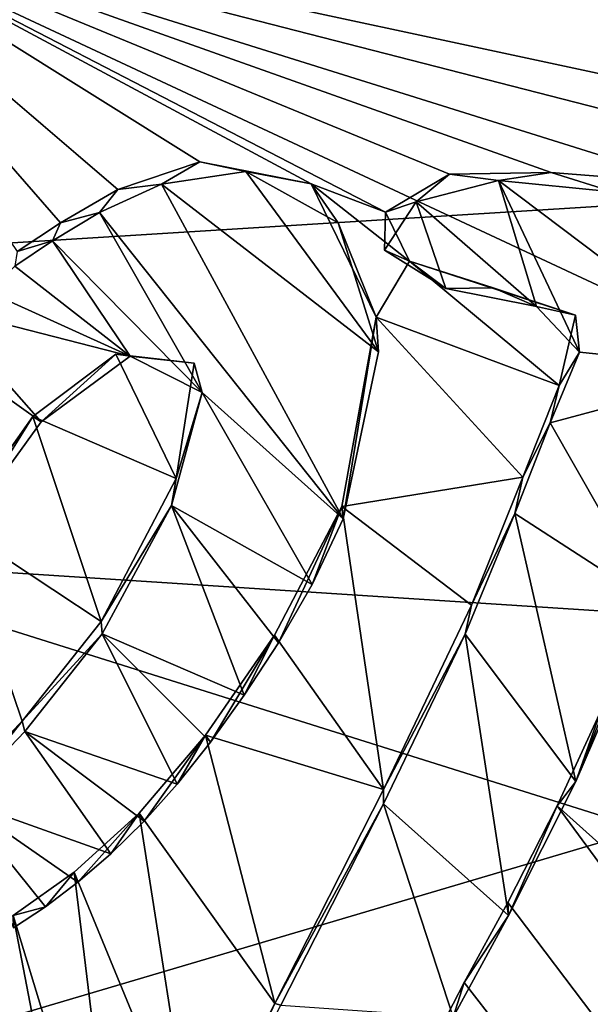
# Model space of a CAD drawing. Units: millimetres. Extents: x -110 to 176, y 0 to 276.
# Drawn here: x 1 to 2, y 86 to 88 of the extents above; entities that cross this region are included whole.
import ezdxf

# ---------------------------------------------------------------- set-up
doc = ezdxf.new("R2010")
doc.units = ezdxf.units.MM
doc.header["$LTSCALE"] = 65.185185
for name, color, linetype in [('29', 7, 'CONTINUOUS'), ('303', 7, 'CONTINUOUS'), ('322', 7, 'CONTINUOUS'), ('323', 7, 'CONTINUOUS'), ('324', 7, 'CONTINUOUS'), ('325', 7, 'CONTINUOUS'), ('326', 7, 'CONTINUOUS'), ('327', 7, 'CONTINUOUS'), ('328', 7, 'CONTINUOUS'), ('42', 7, 'CONTINUOUS'), ('70', 7, 'CONTINUOUS'), ('75', 7, 'CONTINUOUS'), ('76', 7, 'CONTINUOUS')]:
    doc.layers.add(name, color=color, linetype=linetype)

msp = doc.modelspace()

# ---------------------------------------------------------------- linework, layer by layer
at = {"layer": '29', "linetype": 'Continuous'}
msp.add_3dface([(10.0074, 88.2556, -11.3286), (0, 89.9523, -12.3866), (13.5, 99.8499, 35.093), (10.0074, 88.2556, -11.3286)], dxfattribs=at)
at = {"layer": '303', "linetype": 'Continuous'}
for points in [[(3.3897, 87.9202, 81.0524), (-0.0145, 88.6496, 80.7656), (3.0298, 87.8685, 81.0571), (3.3897, 87.9202, 81.0524)], [(-0.0145, 88.6496, 80.7656), (3.3897, 87.9202, 81.0524), (5.8277, 88.3508, 80.9949), (-0.0145, 88.6496, 80.7656)], [(3.0298, 87.8685, 81.0571), (-0.0145, 88.6496, 80.7656), (2.5676, 87.8415, 81.0523), (3.0298, 87.8685, 81.0571)], [(2.5676, 87.8415, 81.0523), (-0.0145, 88.6496, 80.7656), (2.1741, 87.8725, 81.0337), (2.5676, 87.8415, 81.0523)], [(2.1741, 87.8725, 81.0337), (-0.0145, 88.6496, 80.7656), (1.8864, 87.8675, 81.0273), (2.1741, 87.8725, 81.0337)], [(1.8864, 87.8675, 81.0273), (-0.0145, 88.6496, 80.7656), (1.7052, 87.7598, 81.0509), (1.8864, 87.8675, 81.0273)], [(1.7052, 87.7598, 81.0509), (-0.0145, 88.6496, 80.7656), (1.4954, 87.8401, 81.0238), (1.7052, 87.7598, 81.0509)], [(1.4954, 87.8401, 81.0238), (-0.0145, 88.6496, 80.7656), (1.1811, 87.9024, 80.9986), (1.4954, 87.8401, 81.0238)], [(1.1811, 87.9024, 80.9986), (-0.0145, 88.6496, 80.7656), (0.9491, 87.8238, 81.0128), (1.1811, 87.9024, 80.9986)], [(0.9491, 87.8238, 81.0128), (-0.0145, 88.6496, 80.7656), (0.7869, 87.73, 81.033), (0.9491, 87.8238, 81.0128)], [(0.7869, 87.73, 81.033), (-0.0145, 88.6496, 80.7656), (0.6648, 87.6495, 81.0508), (0.7869, 87.73, 81.033)], [(1.7734, 87.6215, 81.0893), (1.7052, 87.7598, 81.0509), (1.4954, 87.8401, 81.0238), (1.7734, 87.6215, 81.0893)], [(1.6797, 87.4631, 81.1286), (1.7734, 87.6215, 81.0893), (1.4954, 87.8401, 81.0238), (1.6797, 87.4631, 81.1286)], [(2.1959, 87.2705, 81.1934), (1.7734, 87.6215, 81.0893), (1.6797, 87.4631, 81.1286), (2.1959, 87.2705, 81.1934)], [(2.0101, 87.546, 81.1157), (1.7734, 87.6215, 81.0893), (2.2422, 87.469, 81.1422), (2.0101, 87.546, 81.1157)], [(2.2422, 87.469, 81.1422), (1.7734, 87.6215, 81.0893), (2.1959, 87.2705, 81.1934), (2.2422, 87.469, 81.1422)], [(1.5822, 86.9288, 81.2669), (2.0938, 87.012, 81.2589), (1.6797, 87.4631, 81.1286), (1.5822, 86.9288, 81.2669)], [(2.0938, 87.012, 81.2589), (2.1959, 87.2705, 81.1934), (1.6797, 87.4631, 81.1286), (2.0938, 87.012, 81.2589)], [(0.9438, 87.3591, 81.1356), (0.7094, 87.1834, 81.1752), (1.1146, 87.0074, 81.2332), (0.9438, 87.3591, 81.1356)], [(1.165, 87.3336, 81.1486), (0.9438, 87.3591, 81.1356), (1.1146, 87.0074, 81.2332), (1.165, 87.3336, 81.1486)], [(0.7094, 87.1834, 81.1752), (0.4919, 86.8746, 81.2503), (0.9019, 86.6038, 81.3334), (0.7094, 87.1834, 81.1752)], [(1.1146, 87.0074, 81.2332), (0.7094, 87.1834, 81.1752), (0.9019, 86.6038, 81.3334), (1.1146, 87.0074, 81.2332)], [(1.9483, 86.6497, 81.3503), (2.0938, 87.012, 81.2589), (1.5822, 86.9288, 81.2669), (1.9483, 86.6497, 81.3503)], [(1.3921, 86.5656, 81.3572), (1.7004, 86.1293, 81.4803), (1.5822, 86.9288, 81.2669), (1.3921, 86.5656, 81.3572)], [(1.7004, 86.1293, 81.4803), (1.9483, 86.6497, 81.3503), (1.5822, 86.9288, 81.2669), (1.7004, 86.1293, 81.4803)], [(0.6792, 86.3223, 81.401), (0.4919, 86.8746, 81.2503), (0.4904, 86.1289, 81.4463), (0.6792, 86.3223, 81.401)], [(0.9019, 86.6038, 81.3334), (0.4919, 86.8746, 81.2503), (0.6792, 86.3223, 81.401), (0.9019, 86.6038, 81.3334)], [(1.1974, 86.2832, 81.426), (1.7004, 86.1293, 81.4803), (1.3921, 86.5656, 81.3572), (1.1974, 86.2832, 81.426)], [(2.1911, 86.0827, 81.5057), (17.3652, 72.4871, 85.1696), (2.3153, 86.3538, 81.4379), (2.1911, 86.0827, 81.5057)], [(1.0097, 86.0625, 81.4786), (1.3929, 85.5252, 81.6299), (1.1974, 86.2832, 81.426), (1.0097, 86.0625, 81.4786)], [(1.3929, 85.5252, 81.6299), (1.7004, 86.1293, 81.4803), (1.1974, 86.2832, 81.426), (1.3929, 85.5252, 81.6299)], [(0.8261, 85.8955, 81.5171), (1.1649, 85.0722, 81.7417), (1.0097, 86.0625, 81.4786), (0.8261, 85.8955, 81.5171)], [(1.1649, 85.0722, 81.7417), (1.3929, 85.5252, 81.6299), (1.0097, 86.0625, 81.4786), (1.1649, 85.0722, 81.7417)], [(2.0515, 85.81, 81.5734), (14.1516, 69.8239, 85.7841), (2.1911, 86.0827, 81.5057), (2.0515, 85.81, 81.5734)], [(14.1516, 69.8239, 85.7841), (17.3652, 72.4871, 85.1696), (2.1911, 86.0827, 81.5057), (14.1516, 69.8239, 85.7841)], [(0.6533, 85.7733, 81.5441), (0.9651, 84.7484, 81.8204), (0.8261, 85.8955, 81.5171), (0.6533, 85.7733, 81.5441)], [(0.9651, 84.7484, 81.8204), (1.1649, 85.0722, 81.7417), (0.8261, 85.8955, 81.5171), (0.9651, 84.7484, 81.8204)], [(1.9282, 85.5844, 81.6291), (14.1516, 69.8239, 85.7841), (2.0515, 85.81, 81.5734), (1.9282, 85.5844, 81.6291)], [(0.4938, 85.6857, 81.5624), (0.8572, 84.7163, 81.8257), (0.6533, 85.7733, 81.5441), (0.4938, 85.6857, 81.5624)], [(0.8572, 84.7163, 81.8257), (0.9651, 84.7484, 81.8204), (0.6533, 85.7733, 81.5441), (0.8572, 84.7163, 81.8257)], [(0.7213, 84.7313, 81.8179), (0.8572, 84.7163, 81.8257), (0.4938, 85.6857, 81.5624), (0.7213, 84.7313, 81.8179)], [(0.5595, 84.7367, 81.8118), (0.7213, 84.7313, 81.8179), (0.4938, 85.6857, 81.5624), (0.5595, 84.7367, 81.8118)], [(1.8342, 85.4035, 81.6738), (14.1516, 69.8239, 85.7841), (1.9282, 85.5844, 81.6291), (1.8342, 85.4035, 81.6738)]]:
    msp.add_3dface(points, dxfattribs=at)
at = {"layer": '322', "color": 7, "linetype": 'Continuous'}
for points in [[(1.3108, 87.8751, 80.8672), (1.0723, 87.8392, 80.8707), (1.6861, 87.3661, 81.0122), (1.3108, 87.8751, 80.8672)], [(1.5721, 87.7297, 80.9126), (1.3108, 87.8751, 80.8672), (1.6861, 87.3661, 81.0122), (1.5721, 87.7297, 80.9126)], [(0.8977, 87.7597, 80.8873), (1.5856, 86.8937, 81.1351), (1.0723, 87.8392, 80.8707), (0.8977, 87.7597, 80.8873)], [(1.0723, 87.8392, 80.8707), (1.5856, 86.8937, 81.1351), (1.6861, 87.3661, 81.0122), (1.0723, 87.8392, 80.8707)], [(1.7922, 87.7896, 80.9023), (2.1321, 87.4934, 80.9897), (2.0249, 87.8498, 80.8923), (1.7922, 87.7896, 80.9023)], [(2.2534, 87.3649, 81.027), (2.7334, 87.3157, 81.0524), (2.0249, 87.8498, 80.8923), (2.2534, 87.3649, 81.027)], [(2.0249, 87.8498, 80.8923), (2.7334, 87.3157, 81.0524), (2.3478, 87.8175, 80.9091), (2.0249, 87.8498, 80.8923)], [(2.1321, 87.4934, 80.9897), (2.2534, 87.3649, 81.027), (2.0249, 87.8498, 80.8923), (2.1321, 87.4934, 80.9897)], [(0.4474, 87.4907, 80.9473), (-0.1715, 87.8108, 80.8463), (0.7326, 87.1682, 81.0403), (0.4474, 87.4907, 80.9473)], [(0.7326, 87.1682, 81.0403), (-0.1715, 87.8108, 80.8463), (0.4952, 86.8404, 81.1214), (0.7326, 87.1682, 81.0403)], [(1.703, 87.6532, 80.9363), (1.8759, 87.5441, 80.9697), (1.7922, 87.7896, 80.9023), (1.703, 87.6532, 80.9363)], [(1.8759, 87.5441, 80.9697), (2.1321, 87.4934, 80.9897), (1.7922, 87.7896, 80.9023), (1.8759, 87.5441, 80.9697)], [(0.8977, 87.7597, 80.8873), (0.7646, 87.679, 80.9054), (1.1876, 87.2506, 81.0301), (0.8977, 87.7597, 80.8873)], [(1.5856, 86.8937, 81.1351), (0.8977, 87.7597, 80.8873), (1.1876, 87.2506, 81.0301), (1.5856, 86.8937, 81.1351)], [(0.7646, 87.679, 80.9054), (0.6587, 87.6075, 80.9216), (0.9838, 87.3531, 80.9976), (0.7646, 87.679, 80.9054)], [(1.1876, 87.2506, 81.0301), (0.7646, 87.679, 80.9054), (0.9838, 87.3531, 80.9976), (1.1876, 87.2506, 81.0301)], [(0.6587, 87.6075, 80.9216), (0.5828, 87.5349, 80.939), (0.9838, 87.3531, 80.9976), (0.6587, 87.6075, 80.9216)], [(0.5828, 87.5349, 80.939), (0.4474, 87.4907, 80.9473), (0.9838, 87.3531, 80.9976), (0.5828, 87.5349, 80.939)], [(0.9838, 87.3531, 80.9976), (0.4474, 87.4907, 80.9473), (0.7326, 87.1682, 81.0403), (0.9838, 87.3531, 80.9976)], [(2.1707, 87.1651, 81.078), (2.7334, 87.3157, 81.0524), (2.2534, 87.3649, 81.027), (2.1707, 87.1651, 81.078)], [(2.461, 86.6563, 81.2207), (2.7334, 87.3157, 81.0524), (2.1707, 87.1651, 81.078), (2.461, 86.6563, 81.2207)], [(1.1008, 86.9313, 81.1127), (1.4984, 86.7081, 81.1822), (1.1876, 87.2506, 81.0301), (1.1008, 86.9313, 81.1127)], [(1.4984, 86.7081, 81.1822), (1.5856, 86.8937, 81.1351), (1.1876, 87.2506, 81.0301), (1.4984, 86.7081, 81.1822)], [(2.0713, 86.9091, 81.1435), (2.461, 86.6563, 81.2207), (2.1707, 87.1651, 81.078), (2.0713, 86.9091, 81.1435)], [(0.9052, 86.5693, 81.2039), (1.3066, 86.3957, 81.2604), (1.1008, 86.9313, 81.1127), (0.9052, 86.5693, 81.2039)], [(1.4035, 86.5432, 81.2236), (1.4984, 86.7081, 81.1822), (1.1008, 86.9313, 81.1127), (1.4035, 86.5432, 81.2236)], [(1.3066, 86.3957, 81.2604), (1.4035, 86.5432, 81.2236), (1.1008, 86.9313, 81.1127), (1.3066, 86.3957, 81.2604)], [(1.9311, 86.5678, 81.2306), (2.2433, 86.1516, 81.3493), (2.0713, 86.9091, 81.1435), (1.9311, 86.5678, 81.2306)], [(2.2433, 86.1516, 81.3493), (2.461, 86.6563, 81.2207), (2.0713, 86.9091, 81.1435), (2.2433, 86.1516, 81.3493)], [(1.1174, 86.1443, 81.3224), (0.9052, 86.5693, 81.2039), (0.6863, 86.2928, 81.2718), (1.1174, 86.1443, 81.3224)], [(1.2113, 86.2629, 81.2932), (1.3066, 86.3957, 81.2604), (0.9052, 86.5693, 81.2039), (1.2113, 86.2629, 81.2932)], [(1.1174, 86.1443, 81.3224), (1.2113, 86.2629, 81.2932), (0.9052, 86.5693, 81.2039), (1.1174, 86.1443, 81.3224)], [(1.7003, 86.0885, 81.3521), (2.0536, 85.7734, 81.4449), (1.9311, 86.5678, 81.2306), (1.7003, 86.0885, 81.3521)], [(2.0536, 85.7734, 81.4449), (2.2433, 86.1516, 81.3493), (1.9311, 86.5678, 81.2306), (2.0536, 85.7734, 81.4449)], [(0.5006, 86.1004, 81.3182), (0.9295, 85.9473, 81.3699), (0.6863, 86.2928, 81.2718), (0.5006, 86.1004, 81.3182)], [(1.0234, 86.0394, 81.3478), (1.1174, 86.1443, 81.3224), (0.6863, 86.2928, 81.2718), (1.0234, 86.0394, 81.3478)], [(0.9295, 85.9473, 81.3699), (1.0234, 86.0394, 81.3478), (0.6863, 86.2928, 81.2718), (0.9295, 85.9473, 81.3699)], [(0.8363, 85.8673, 81.3888), (0.9295, 85.9473, 81.3699), (0.5006, 86.1004, 81.3182), (0.8363, 85.8673, 81.3888)], [(0.7446, 85.7981, 81.4048), (0.8363, 85.8673, 81.3888), (0.5006, 86.1004, 81.3182), (0.7446, 85.7981, 81.4048)], [(0.6549, 85.7388, 81.4183), (0.7446, 85.7981, 81.4048), (0.5006, 86.1004, 81.3182), (0.6549, 85.7388, 81.4183)], [(1.4102, 85.5198, 81.4959), (1.8972, 85.4862, 81.5173), (1.7003, 86.0885, 81.3521), (1.4102, 85.5198, 81.4959)], [(1.8972, 85.4862, 81.5173), (2.0536, 85.7734, 81.4449), (1.7003, 86.0885, 81.3521), (1.8972, 85.4862, 81.5173)]]:
    msp.add_3dface(points, dxfattribs=at)
at = {"layer": '323', "color": 7, "linetype": 'Continuous'}
for points in [[(1.8864, 87.8675, 81.0273), (1.7052, 87.7598, 81.0509), (1.7922, 87.7896, 80.9023), (1.8864, 87.8675, 81.0273)], [(1.8864, 87.8675, 81.0273), (1.7922, 87.7896, 80.9023), (2.0249, 87.8498, 80.8923), (1.8864, 87.8675, 81.0273)], [(2.1741, 87.8725, 81.0337), (1.8864, 87.8675, 81.0273), (2.0249, 87.8498, 80.8923), (2.1741, 87.8725, 81.0337)], [(2.1741, 87.8725, 81.0337), (2.0249, 87.8498, 80.8923), (2.3478, 87.8175, 80.9091), (2.1741, 87.8725, 81.0337)], [(2.5676, 87.8415, 81.0523), (2.1741, 87.8725, 81.0337), (2.3478, 87.8175, 80.9091), (2.5676, 87.8415, 81.0523)], [(1.7052, 87.7598, 81.0509), (1.703, 87.6532, 80.9363), (1.7922, 87.7896, 80.9023), (1.7052, 87.7598, 81.0509)], [(1.7052, 87.7598, 81.0509), (1.7734, 87.6215, 81.0893), (1.703, 87.6532, 80.9363), (1.7052, 87.7598, 81.0509)], [(1.7734, 87.6215, 81.0893), (1.8759, 87.5441, 80.9697), (1.703, 87.6532, 80.9363), (1.7734, 87.6215, 81.0893)], [(1.7734, 87.6215, 81.0893), (2.0101, 87.546, 81.1157), (1.8759, 87.5441, 80.9697), (1.7734, 87.6215, 81.0893)], [(2.0101, 87.546, 81.1157), (2.1321, 87.4934, 80.9897), (1.8759, 87.5441, 80.9697), (2.0101, 87.546, 81.1157)], [(2.0101, 87.546, 81.1157), (2.2422, 87.469, 81.1422), (2.1321, 87.4934, 80.9897), (2.0101, 87.546, 81.1157)], [(2.2422, 87.469, 81.1422), (2.2534, 87.3649, 81.027), (2.1321, 87.4934, 80.9897), (2.2422, 87.469, 81.1422)], [(2.2422, 87.469, 81.1422), (2.1959, 87.2705, 81.1934), (2.2534, 87.3649, 81.027), (2.2422, 87.469, 81.1422)], [(2.1959, 87.2705, 81.1934), (2.1707, 87.1651, 81.078), (2.2534, 87.3649, 81.027), (2.1959, 87.2705, 81.1934)], [(2.1959, 87.2705, 81.1934), (2.0938, 87.012, 81.2589), (2.1707, 87.1651, 81.078), (2.1959, 87.2705, 81.1934)], [(2.0938, 87.012, 81.2589), (2.0713, 86.9091, 81.1435), (2.1707, 87.1651, 81.078), (2.0938, 87.012, 81.2589)], [(2.0938, 87.012, 81.2589), (1.9483, 86.6497, 81.3503), (2.0713, 86.9091, 81.1435), (2.0938, 87.012, 81.2589)], [(1.9483, 86.6497, 81.3503), (1.9311, 86.5678, 81.2306), (2.0713, 86.9091, 81.1435), (1.9483, 86.6497, 81.3503)], [(1.9483, 86.6497, 81.3503), (1.7004, 86.1293, 81.4803), (1.9311, 86.5678, 81.2306), (1.9483, 86.6497, 81.3503)], [(1.7004, 86.1293, 81.4803), (1.7003, 86.0885, 81.3521), (1.9311, 86.5678, 81.2306), (1.7004, 86.1293, 81.4803)], [(1.7004, 86.1293, 81.4803), (1.3929, 85.5252, 81.6299), (1.7003, 86.0885, 81.3521), (1.7004, 86.1293, 81.4803)], [(1.3929, 85.5252, 81.6299), (1.4102, 85.5198, 81.4959), (1.7003, 86.0885, 81.3521), (1.3929, 85.5252, 81.6299)], [(1.3929, 85.5252, 81.6299), (1.1649, 85.0722, 81.7417), (1.1794, 85.0602, 81.6121), (1.3929, 85.5252, 81.6299)], [(1.3929, 85.5252, 81.6299), (1.1794, 85.0602, 81.6121), (1.4102, 85.5198, 81.4959), (1.3929, 85.5252, 81.6299)]]:
    msp.add_3dface(points, dxfattribs=at)
at = {"layer": '324', "color": 7, "linetype": 'Continuous'}
for points in [[(2.4159, 86.5906, 81.3783), (2.461, 86.6563, 81.2207), (2.2433, 86.1516, 81.3493), (2.4159, 86.5906, 81.3783)], [(2.3153, 86.3538, 81.4379), (2.4159, 86.5906, 81.3783), (2.2433, 86.1516, 81.3493), (2.3153, 86.3538, 81.4379)], [(2.1911, 86.0827, 81.5057), (2.3153, 86.3538, 81.4379), (2.2433, 86.1516, 81.3493), (2.1911, 86.0827, 81.5057)], [(2.1911, 86.0827, 81.5057), (2.2433, 86.1516, 81.3493), (2.0536, 85.7734, 81.4449), (2.1911, 86.0827, 81.5057)], [(2.0515, 85.81, 81.5734), (2.1911, 86.0827, 81.5057), (2.0536, 85.7734, 81.4449), (2.0515, 85.81, 81.5734)], [(1.9282, 85.5844, 81.6291), (2.0515, 85.81, 81.5734), (2.0536, 85.7734, 81.4449), (1.9282, 85.5844, 81.6291)], [(1.9282, 85.5844, 81.6291), (2.0536, 85.7734, 81.4449), (1.8972, 85.4862, 81.5173), (1.9282, 85.5844, 81.6291)], [(1.8342, 85.4035, 81.6738), (1.9282, 85.5844, 81.6291), (1.8972, 85.4862, 81.5173), (1.8342, 85.4035, 81.6738)]]:
    msp.add_3dface(points, dxfattribs=at)
at = {"layer": '325', "color": 7, "linetype": 'Continuous'}
for points in [[(1.1811, 87.9024, 80.9986), (0.9491, 87.8238, 81.0128), (1.0723, 87.8392, 80.8707), (1.1811, 87.9024, 80.9986)], [(1.1811, 87.9024, 80.9986), (1.0723, 87.8392, 80.8707), (1.3108, 87.8751, 80.8672), (1.1811, 87.9024, 80.9986)], [(1.4954, 87.8401, 81.0238), (1.1811, 87.9024, 80.9986), (1.3108, 87.8751, 80.8672), (1.4954, 87.8401, 81.0238)], [(1.4954, 87.8401, 81.0238), (1.3108, 87.8751, 80.8672), (1.5721, 87.7297, 80.9126), (1.4954, 87.8401, 81.0238)], [(0.9491, 87.8238, 81.0128), (0.8977, 87.7597, 80.8873), (1.0723, 87.8392, 80.8707), (0.9491, 87.8238, 81.0128)], [(1.6797, 87.4631, 81.1286), (1.4954, 87.8401, 81.0238), (1.5721, 87.7297, 80.9126), (1.6797, 87.4631, 81.1286)], [(0.9491, 87.8238, 81.0128), (0.7869, 87.73, 81.033), (0.8977, 87.7597, 80.8873), (0.9491, 87.8238, 81.0128)], [(0.7869, 87.73, 81.033), (0.7646, 87.679, 80.9054), (0.8977, 87.7597, 80.8873), (0.7869, 87.73, 81.033)], [(0.7869, 87.73, 81.033), (0.6648, 87.6495, 81.0508), (0.7646, 87.679, 80.9054), (0.7869, 87.73, 81.033)], [(1.6797, 87.4631, 81.1286), (1.5721, 87.7297, 80.9126), (1.6861, 87.3661, 81.0122), (1.6797, 87.4631, 81.1286)], [(0.6648, 87.6495, 81.0508), (0.6587, 87.6075, 80.9216), (0.7646, 87.679, 80.9054), (0.6648, 87.6495, 81.0508)], [(1.5822, 86.9288, 81.2669), (1.6797, 87.4631, 81.1286), (1.5856, 86.8937, 81.1351), (1.5822, 86.9288, 81.2669)], [(1.5856, 86.8937, 81.1351), (1.6797, 87.4631, 81.1286), (1.6861, 87.3661, 81.0122), (1.5856, 86.8937, 81.1351)]]:
    msp.add_3dface(points, dxfattribs=at)
at = {"layer": '326', "color": 7, "linetype": 'Continuous'}
for points in [[(1.3921, 86.5656, 81.3572), (1.5822, 86.9288, 81.2669), (1.4035, 86.5432, 81.2236), (1.3921, 86.5656, 81.3572)], [(1.5822, 86.9288, 81.2669), (1.4984, 86.7081, 81.1822), (1.4035, 86.5432, 81.2236), (1.5822, 86.9288, 81.2669)], [(1.5822, 86.9288, 81.2669), (1.5856, 86.8937, 81.1351), (1.4984, 86.7081, 81.1822), (1.5822, 86.9288, 81.2669)], [(1.1974, 86.2832, 81.426), (1.3921, 86.5656, 81.3572), (1.2113, 86.2629, 81.2932), (1.1974, 86.2832, 81.426)], [(1.3921, 86.5656, 81.3572), (1.3066, 86.3957, 81.2604), (1.2113, 86.2629, 81.2932), (1.3921, 86.5656, 81.3572)], [(1.3921, 86.5656, 81.3572), (1.4035, 86.5432, 81.2236), (1.3066, 86.3957, 81.2604), (1.3921, 86.5656, 81.3572)], [(1.0097, 86.0625, 81.4786), (1.1974, 86.2832, 81.426), (1.0234, 86.0394, 81.3478), (1.0097, 86.0625, 81.4786)], [(1.1974, 86.2832, 81.426), (1.1174, 86.1443, 81.3224), (1.0234, 86.0394, 81.3478), (1.1974, 86.2832, 81.426)], [(1.1974, 86.2832, 81.426), (1.2113, 86.2629, 81.2932), (1.1174, 86.1443, 81.3224), (1.1974, 86.2832, 81.426)], [(0.8261, 85.8955, 81.5171), (1.0097, 86.0625, 81.4786), (0.8363, 85.8673, 81.3888), (0.8261, 85.8955, 81.5171)], [(1.0097, 86.0625, 81.4786), (0.9295, 85.9473, 81.3699), (0.8363, 85.8673, 81.3888), (1.0097, 86.0625, 81.4786)], [(1.0097, 86.0625, 81.4786), (1.0234, 86.0394, 81.3478), (0.9295, 85.9473, 81.3699), (1.0097, 86.0625, 81.4786)], [(0.6533, 85.7733, 81.5441), (0.8261, 85.8955, 81.5171), (0.7446, 85.7981, 81.4048), (0.6533, 85.7733, 81.5441)], [(0.8261, 85.8955, 81.5171), (0.8363, 85.8673, 81.3888), (0.7446, 85.7981, 81.4048), (0.8261, 85.8955, 81.5171)], [(0.6533, 85.7733, 81.5441), (0.7446, 85.7981, 81.4048), (0.6549, 85.7388, 81.4183), (0.6533, 85.7733, 81.5441)]]:
    msp.add_3dface(points, dxfattribs=at)
at = {"layer": '327', "color": 7, "linetype": 'Continuous'}
for points in [[(0.9019, 86.6038, 81.3334), (0.6792, 86.3223, 81.401), (0.9052, 86.5693, 81.2039), (0.9019, 86.6038, 81.3334)], [(0.9052, 86.5693, 81.2039), (0.6792, 86.3223, 81.401), (0.6863, 86.2928, 81.2718), (0.9052, 86.5693, 81.2039)], [(0.6792, 86.3223, 81.401), (0.4904, 86.1289, 81.4463), (0.5006, 86.1004, 81.3182), (0.6792, 86.3223, 81.401)], [(0.6792, 86.3223, 81.401), (0.5006, 86.1004, 81.3182), (0.6863, 86.2928, 81.2718), (0.6792, 86.3223, 81.401)]]:
    msp.add_3dface(points, dxfattribs=at)
at = {"layer": '328', "color": 7, "linetype": 'Continuous'}
for points in [[(0.7094, 87.1834, 81.1752), (0.9438, 87.3591, 81.1356), (0.7326, 87.1682, 81.0403), (0.7094, 87.1834, 81.1752)], [(0.9438, 87.3591, 81.1356), (0.9838, 87.3531, 80.9976), (0.7326, 87.1682, 81.0403), (0.9438, 87.3591, 81.1356)], [(0.9438, 87.3591, 81.1356), (1.165, 87.3336, 81.1486), (0.9838, 87.3531, 80.9976), (0.9438, 87.3591, 81.1356)], [(1.165, 87.3336, 81.1486), (1.1876, 87.2506, 81.0301), (0.9838, 87.3531, 80.9976), (1.165, 87.3336, 81.1486)], [(1.165, 87.3336, 81.1486), (1.1146, 87.0074, 81.2332), (1.1876, 87.2506, 81.0301), (1.165, 87.3336, 81.1486)], [(1.1146, 87.0074, 81.2332), (1.1008, 86.9313, 81.1127), (1.1876, 87.2506, 81.0301), (1.1146, 87.0074, 81.2332)], [(0.4919, 86.8746, 81.2503), (0.7094, 87.1834, 81.1752), (0.4952, 86.8404, 81.1214), (0.4919, 86.8746, 81.2503)], [(0.7094, 87.1834, 81.1752), (0.7326, 87.1682, 81.0403), (0.4952, 86.8404, 81.1214), (0.7094, 87.1834, 81.1752)], [(1.1146, 87.0074, 81.2332), (0.9019, 86.6038, 81.3334), (1.1008, 86.9313, 81.1127), (1.1146, 87.0074, 81.2332)], [(0.9019, 86.6038, 81.3334), (0.9052, 86.5693, 81.2039), (1.1008, 86.9313, 81.1127), (0.9019, 86.6038, 81.3334)]]:
    msp.add_3dface(points, dxfattribs=at)
at = {"layer": '42', "linetype": 'Continuous'}
for points in [[(0, 89.9523, -12.3866), (10.0074, 88.2556, -11.3286), (-0.0002, 87.6335, -20.4695), (0, 89.9523, -12.3866)], [(10.0074, 88.2556, -11.3286), (0, 85.2957, -28.6218), (-0.0002, 87.6335, -20.4695), (10.0074, 88.2556, -11.3286)], [(0, 85.2957, -28.6218), (10.0074, 88.2556, -11.3286), (13.0303, 81.818, -28.7672), (0, 85.2957, -28.6218)]]:
    msp.add_3dface(points, dxfattribs=at)
at = {"layer": '70', "linetype": 'Continuous'}
for points in [[(0, 68.6651, -70.4415), (0, 92.0185, -75.0934), (9.7416, 115.3939, -78.7903), (0, 68.6651, -70.4415)], [(0, 68.6651, -70.4415), (9.7416, 115.3939, -78.7903), (10.0472, 68.8499, -69.4998), (0, 68.6651, -70.4415)]]:
    msp.add_3dface(points, dxfattribs=at)
at = {"layer": '75', "linetype": 'Continuous'}
for points in [[(6.4507, 88.1188, -38.8194), (0, 90.8156, -38.4832), (-0.0009, 88.7589, -37.4786), (6.4507, 88.1188, -38.8194)], [(4.0764, 90.6515, -39.0469), (0, 90.8156, -38.4832), (6.4507, 88.1188, -38.8194), (4.0764, 90.6515, -39.0469)], [(-0.001, 88.6312, -37.3872), (6.4507, 88.1188, -38.8194), (-0.0009, 88.7589, -37.4786), (-0.001, 88.6312, -37.3872)], [(4.5919, 86.4866, -36.1589), (-0.001, 88.6312, -37.3872), (-0.003, 86.7836, -35.58), (4.5919, 86.4866, -36.1589)], [(6.4507, 88.1188, -38.8194), (-0.001, 88.6312, -37.3872), (4.5919, 86.4866, -36.1589), (6.4507, 88.1188, -38.8194)]]:
    msp.add_3dface(points, dxfattribs=at)
at = {"layer": '76', "linetype": 'Continuous'}
for points in [[(4.5919, 86.4866, -36.1589), (-0.003, 86.7836, -35.58), (9.7459, 83.719, -34.4484), (4.5919, 86.4866, -36.1589)], [(-0.003, 86.7836, -35.58), (0, 85.4781, -33.3932), (9.7459, 83.719, -34.4484), (-0.003, 86.7836, -35.58)]]:
    msp.add_3dface(points, dxfattribs=at)

doc.saveas('drawing.dxf')
